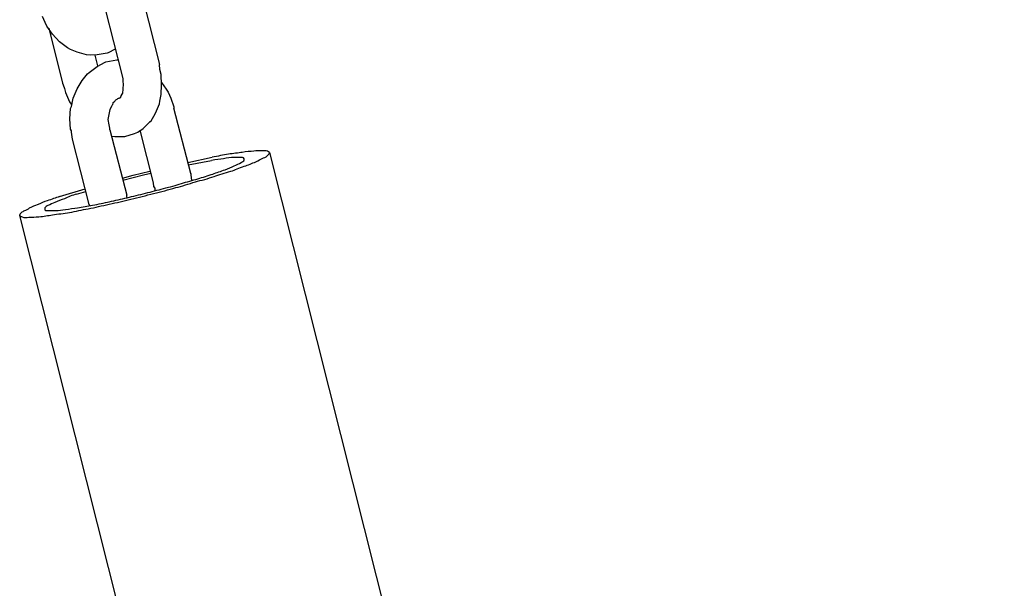
# Model space of a CAD drawing. Units: inches. Extents: x 166 to 267, y 68 to 234.
# Drawn here: x 230 to 231, y 230 to 231 of the extents above; entities that cross this region are included whole.
import ezdxf

# ---------------------------------------------------------------- set-up
doc = ezdxf.new("R2010")
doc.units = ezdxf.units.IN
doc.header["$MEASUREMENT"] = 0
doc.layers.add('Ebene 1', color=7, linetype='Continuous')

# ---------------------------------------------------------------- blocks, each defined once
blk = doc.blocks.new('block 9383')
at = {"layer": 'Ebene 1', "color": 7, "lineweight": 25, "true_color": 0xffffff}
blk.add_lwpolyline([(229.915, 230.7842), (229.9408, 230.79)], dxfattribs=at)
blk = doc.blocks.new('block 9384')
at = {"layer": 'Ebene 1', "color": 7, "lineweight": 25, "true_color": 0xffffff}
blk.add_lwpolyline([(229.8981, 230.7795), (229.915, 230.7842)], dxfattribs=at)
blk = doc.blocks.new('block 9385')
at = {"layer": 'Ebene 1', "color": 7, "lineweight": 25, "true_color": 0xffffff}
blk.add_lwpolyline([(229.9994, 230.8037), (230.0369, 230.8119)], dxfattribs=at)
blk = doc.blocks.new('block 9386')
at = {"layer": 'Ebene 1', "color": 7, "lineweight": 25, "true_color": 0xffffff}
blk.add_lwpolyline([(229.8006, 230.7508), (229.8402, 230.7628)], dxfattribs=at)
blk = doc.blocks.new('block 9387')
at = {"layer": 'Ebene 1', "color": 7, "lineweight": 25, "true_color": 0xffffff}
blk.add_lwpolyline([(229.8988, 230.7761), (229.9308, 230.7845)], dxfattribs=at)
blk = doc.blocks.new('block 9388')
at = {"layer": 'Ebene 1', "color": 7, "lineweight": 25, "true_color": 0xffffff}
blk.add_lwpolyline([(229.9308, 230.7845), (229.9419, 230.7873)], dxfattribs=at)
blk = doc.blocks.new('block 9389')
at = {"layer": 'Ebene 1', "color": 7, "lineweight": 25, "true_color": 0xffffff}
blk.add_lwpolyline([(229.8271, 230.7546), (229.8413, 230.7589)], dxfattribs=at)
blk = doc.blocks.new('block 9390')
at = {"layer": 'Ebene 1', "color": 7, "lineweight": 25, "true_color": 0xffffff}
blk.add_lwpolyline([(230.0001, 230.7999), (230.0363, 230.8069)], dxfattribs=at)
blk = doc.blocks.new('block 9391')
at = {"layer": 'Ebene 1', "color": 7, "lineweight": 25, "true_color": 0xffffff}
blk.add_lwpolyline([(230.1258, 230.819), (231.2644, 226.2966)], dxfattribs=at)
blk = doc.blocks.new('block 9393')
at = {"layer": 'Ebene 1', "color": 7, "lineweight": 25, "true_color": 0xffffff}
blk.add_lwpolyline([(229.7389, 230.7215), (230.5117, 227.651)], dxfattribs=at)
blk = doc.blocks.new('block 9396')
at = {"layer": 'Ebene 1', "color": 7, "lineweight": 25, "true_color": 0xffffff}
blk.add_open_spline([(229.7389, 230.7215), (229.7396, 230.7203), (229.7414, 230.7199), (229.7427, 230.7194), (229.7458, 230.7179), (229.7496, 230.7187), (229.7531, 230.7187), (229.7586, 230.7191), (229.7631, 230.7191), (229.7686, 230.7194), (229.7765, 230.7203), (229.7827, 230.7215), (229.7896, 230.7225), (229.7982, 230.7237), (229.8075, 230.7249), (229.8161, 230.7261), (229.8254, 230.728), (229.8358, 230.7301), (229.8451, 230.732), (229.8557, 230.7339), (229.8668, 230.7366), (229.8778, 230.7391), (229.8895, 230.7413), (229.8995, 230.7444), (229.9112, 230.7468), (229.9229, 230.7496), (229.9346, 230.7527), (229.9463, 230.7554), (229.9581, 230.7585), (229.9691, 230.7613), (229.9808, 230.7647)], degree=3, knots=[0, 0, 0, 0, 1, 1, 1, 2, 2, 2, 3, 3, 3, 4, 4, 4, 5, 5, 5, 6, 6, 6, 7, 7, 7, 8, 8, 8, 9, 9, 9, 10, 10, 10, 10], dxfattribs=at)
blk = doc.blocks.new('block 9397')
at = {"layer": 'Ebene 1', "color": 7, "lineweight": 25, "true_color": 0xffffff}
blk.add_open_spline([(229.8006, 230.7508), (229.7944, 230.7487), (229.7889, 230.7465), (229.7817, 230.7444), (229.7772, 230.7425), (229.771, 230.7406), (229.7662, 230.7379), (229.7624, 230.7366), (229.7586, 230.7351), (229.7538, 230.7327), (229.7514, 230.7311), (229.7489, 230.7296), (229.7451, 230.728), (229.7434, 230.7273), (229.7414, 230.7261), (229.7396, 230.7242), (229.7396, 230.7234), (229.7389, 230.7225), (229.7389, 230.7215)], degree=3, knots=[0, 0, 0, 0, 1, 1, 1, 2, 2, 2, 3, 3, 3, 4, 4, 4, 5, 5, 5, 6, 6, 6, 6], dxfattribs=at)
blk = doc.blocks.new('block 9398')
at = {"layer": 'Ebene 1', "color": 7, "lineweight": 25, "true_color": 0xffffff}
blk.add_open_spline([(230.1258, 230.819), (230.1251, 230.8197), (230.1241, 230.8205), (230.1227, 230.8212), (230.1203, 230.8224), (230.1172, 230.8217), (230.1141, 230.8217), (230.11, 230.8217), (230.1055, 230.8217), (230.1017, 230.8212), (230.0962, 230.8209), (230.09, 230.8205), (230.0838, 230.8193), (230.0776, 230.8185), (230.0697, 230.8174), (230.0624, 230.8166), (230.0542, 230.815), (230.0463, 230.8135), (230.0369, 230.8119)], degree=3, knots=[0, 0, 0, 0, 1, 1, 1, 2, 2, 2, 3, 3, 3, 4, 4, 4, 5, 5, 5, 6, 6, 6, 6], dxfattribs=at)
blk = doc.blocks.new('block 9399')
at = {"layer": 'Ebene 1', "color": 7, "lineweight": 25, "true_color": 0xffffff}
blk.add_open_spline([(229.9808, 230.7647), (229.9901, 230.7671), (230.0011, 230.7702), (230.0111, 230.7737), (230.0204, 230.7761), (230.0307, 230.7787), (230.04, 230.782), (230.0476, 230.7845), (230.0573, 230.7873), (230.0659, 230.79), (230.0728, 230.7925), (230.079, 230.7952), (230.0869, 230.7978), (230.0931, 230.7999), (230.0986, 230.8021), (230.1048, 230.8049), (230.1086, 230.8069), (230.1124, 230.8088), (230.1165, 230.8107), (230.1196, 230.8119), (230.1217, 230.8131), (230.1241, 230.8154), (230.1251, 230.8166), (230.1258, 230.8178), (230.1258, 230.819)], degree=3, knots=[0, 0, 0, 0, 1, 1, 1, 2, 2, 2, 3, 3, 3, 4, 4, 4, 5, 5, 5, 6, 6, 6, 7, 7, 7, 8, 8, 8, 8], dxfattribs=at)
blk = doc.blocks.new('block 9400')
at = {"layer": 'Ebene 1', "color": 7, "lineweight": 25, "true_color": 0xffffff}
blk.add_open_spline([(229.8271, 230.7546), (229.8209, 230.7527), (229.8137, 230.7503), (229.8082, 230.7475), (229.8037, 230.7456), (229.7975, 230.7444), (229.7934, 230.7416), (229.7896, 230.7406), (229.7865, 230.7385), (229.7827, 230.737), (229.781, 230.736), (229.7786, 230.7351), (229.7779, 230.7332), (229.7779, 230.732), (229.7779, 230.7311), (229.7779, 230.7301), (229.7786, 230.7289), (229.7817, 230.7292), (229.7841, 230.7292), (229.7882, 230.7292), (229.7903, 230.7292), (229.7944, 230.7292), (229.7999, 230.7292), (229.8044, 230.7301), (229.8099, 230.7308), (229.8161, 230.7315), (229.823, 230.7327), (229.8285, 230.7335), (229.8364, 230.7351), (229.844, 230.736), (229.8519, 230.7373), (229.8606, 230.7394), (229.8699, 230.741), (229.8778, 230.7428), (229.8871, 230.7449), (229.8957, 230.7468), (229.9057, 230.7491), (229.9143, 230.7515), (229.9246, 230.7534), (229.9339, 230.7561), (229.9432, 230.7585), (229.9525, 230.7608), (229.9618, 230.7632)], degree=3, knots=[0, 0, 0, 0, 1, 1, 1, 2, 2, 2, 3, 3, 3, 4, 4, 4, 5, 5, 5, 6, 6, 6, 7, 7, 7, 8, 8, 8, 9, 9, 9, 10, 10, 10, 11, 11, 11, 12, 12, 12, 13, 13, 13, 14, 14, 14, 14], dxfattribs=at)
blk = doc.blocks.new('block 9401')
at = {"layer": 'Ebene 1', "color": 7, "lineweight": 25, "true_color": 0xffffff}
blk.add_open_spline([(229.9618, 230.7632), (229.9722, 230.7659), (229.9808, 230.7682), (229.9894, 230.7709), (229.9977, 230.7737), (230.0073, 230.7761), (230.0149, 230.7783), (230.0228, 230.7807), (230.0307, 230.7835), (230.0383, 230.7857), (230.0438, 230.7882), (230.0507, 230.79), (230.0573, 230.7925), (230.0618, 230.7944), (230.0673, 230.7962), (230.0711, 230.7983), (230.0752, 230.8002), (230.0783, 230.8018), (230.0821, 230.8037), (230.0838, 230.8049), (230.0859, 230.8052), (230.0869, 230.8076), (230.0869, 230.8088), (230.0869, 230.8095), (230.0869, 230.8095), (230.0859, 230.8116), (230.0828, 230.8116), (230.0814, 230.8116), (230.0776, 230.8111), (230.0742, 230.8116), (230.0704, 230.8116), (230.0659, 230.8111), (230.0604, 230.8107), (230.0549, 230.8095), (230.0494, 230.8092), (230.0425, 230.8076), (230.0363, 230.8069)], degree=3, knots=[0, 0, 0, 0, 1, 1, 1, 2, 2, 2, 3, 3, 3, 4, 4, 4, 5, 5, 5, 6, 6, 6, 7, 7, 7, 8, 8, 8, 9, 9, 9, 10, 10, 10, 11, 11, 11, 12, 12, 12, 12], dxfattribs=at)
blk = doc.blocks.new('block 9402')
at = {"layer": 'Ebene 1', "color": 7, "lineweight": 25, "true_color": 0xffffff}
blk.add_lwpolyline([(229.8716, 231.0415), (229.8971, 230.9403)], dxfattribs=at)
blk = doc.blocks.new('block 9403')
at = {"layer": 'Ebene 1', "color": 7, "lineweight": 25, "true_color": 0xffffff}
blk.add_lwpolyline([(229.9302, 231.056), (229.9556, 230.9554)], dxfattribs=at)
blk = doc.blocks.new('block 9449')
at = {"layer": 'Ebene 1', "color": 7, "lineweight": 25, "true_color": 0xffffff}
blk.add_lwpolyline([(229.8599, 230.9535), (229.8557, 230.9699)], dxfattribs=at)
blk = doc.blocks.new('block 9451')
at = {"layer": 'Ebene 1', "color": 7, "lineweight": 25, "true_color": 0xffffff}
blk.add_lwpolyline([(229.7841, 231.0119), (229.8051, 230.9265)], dxfattribs=at)
blk = doc.blocks.new('block 9452')
at = {"layer": 'Ebene 1', "color": 7, "lineweight": 25, "true_color": 0xffffff}
blk.add_lwpolyline([(229.8051, 230.9265), (229.8061, 230.9242)], dxfattribs=at)
blk = doc.blocks.new('block 9453')
at = {"layer": 'Ebene 1', "color": 7, "lineweight": 25, "true_color": 0xffffff}
blk.add_lwpolyline([(229.8061, 230.9242), (229.8082, 230.9184)], dxfattribs=at)
blk = doc.blocks.new('block 9454')
at = {"layer": 'Ebene 1', "color": 7, "lineweight": 25, "true_color": 0xffffff}
blk.add_lwpolyline([(229.8082, 230.9184), (229.8099, 230.9122)], dxfattribs=at)
blk = doc.blocks.new('block 9455')
at = {"layer": 'Ebene 1', "color": 7, "lineweight": 25, "true_color": 0xffffff}
blk.add_lwpolyline([(229.8099, 230.9122), (229.8161, 230.8977)], dxfattribs=at)
blk = doc.blocks.new('block 9456')
at = {"layer": 'Ebene 1', "color": 7, "lineweight": 25, "true_color": 0xffffff}
blk.add_lwpolyline([(229.8823, 230.8443), (229.8864, 230.844)], dxfattribs=at)
blk = doc.blocks.new('block 9457')
at = {"layer": 'Ebene 1', "color": 7, "lineweight": 25, "true_color": 0xffffff}
blk.add_lwpolyline([(229.8864, 230.844), (229.9012, 230.844)], dxfattribs=at)
blk = doc.blocks.new('block 9458')
at = {"layer": 'Ebene 1', "color": 7, "lineweight": 25, "true_color": 0xffffff}
blk.add_lwpolyline([(229.9012, 230.844), (229.9019, 230.844)], dxfattribs=at)
blk = doc.blocks.new('block 9459')
at = {"layer": 'Ebene 1', "color": 7, "lineweight": 25, "true_color": 0xffffff}
blk.add_lwpolyline([(229.9019, 230.844), (229.9167, 230.8486)], dxfattribs=at)
blk = doc.blocks.new('block 9460')
at = {"layer": 'Ebene 1', "color": 7, "lineweight": 25, "true_color": 0xffffff}
blk.add_lwpolyline([(229.9167, 230.8486), (229.9222, 230.8509)], dxfattribs=at)
blk = doc.blocks.new('block 9461')
at = {"layer": 'Ebene 1', "color": 7, "lineweight": 25, "true_color": 0xffffff}
blk.add_lwpolyline([(229.9222, 230.8509), (229.9302, 230.8564)], dxfattribs=at)
blk = doc.blocks.new('block 9462')
at = {"layer": 'Ebene 1', "color": 7, "lineweight": 25, "true_color": 0xffffff}
blk.add_lwpolyline([(229.9302, 230.8564), (229.9408, 230.8665)], dxfattribs=at)
blk = doc.blocks.new('block 9463')
at = {"layer": 'Ebene 1', "color": 7, "lineweight": 25, "true_color": 0xffffff}
blk.add_lwpolyline([(229.9408, 230.8665), (229.9408, 230.8672)], dxfattribs=at)
blk = doc.blocks.new('block 9464')
at = {"layer": 'Ebene 1', "color": 7, "lineweight": 25, "true_color": 0xffffff}
blk.add_lwpolyline([(229.9408, 230.8672), (229.9419, 230.8672)], dxfattribs=at)
blk = doc.blocks.new('block 9465')
at = {"layer": 'Ebene 1', "color": 7, "lineweight": 25, "true_color": 0xffffff}
blk.add_lwpolyline([(229.9419, 230.8672), (229.9494, 230.8801)], dxfattribs=at)
blk = doc.blocks.new('block 9466')
at = {"layer": 'Ebene 1', "color": 7, "lineweight": 25, "true_color": 0xffffff}
blk.add_lwpolyline([(229.9494, 230.8801), (229.9556, 230.8946)], dxfattribs=at)
blk = doc.blocks.new('block 9467')
at = {"layer": 'Ebene 1', "color": 7, "lineweight": 25, "true_color": 0xffffff}
blk.add_lwpolyline([(229.9556, 230.8946), (229.9563, 230.8986)], dxfattribs=at)
blk = doc.blocks.new('block 9468')
at = {"layer": 'Ebene 1', "color": 7, "lineweight": 25, "true_color": 0xffffff}
blk.add_lwpolyline([(229.9563, 230.8986), (229.9581, 230.9091)], dxfattribs=at)
blk = doc.blocks.new('block 9469')
at = {"layer": 'Ebene 1', "color": 7, "lineweight": 25, "true_color": 0xffffff}
blk.add_lwpolyline([(229.9581, 230.9091), (229.9587, 230.9242)], dxfattribs=at)
blk = doc.blocks.new('block 9470')
at = {"layer": 'Ebene 1', "color": 7, "lineweight": 25, "true_color": 0xffffff}
blk.add_lwpolyline([(229.9587, 230.9242), (229.9581, 230.9399)], dxfattribs=at)
blk = doc.blocks.new('block 9471')
at = {"layer": 'Ebene 1', "color": 7, "lineweight": 25, "true_color": 0xffffff}
blk.add_lwpolyline([(229.9581, 230.9399), (229.9563, 230.948)], dxfattribs=at)
blk = doc.blocks.new('block 9472')
at = {"layer": 'Ebene 1', "color": 7, "lineweight": 25, "true_color": 0xffffff}
blk.add_lwpolyline([(229.9563, 230.948), (229.9556, 230.9554)], dxfattribs=at)
blk = doc.blocks.new('block 9473')
at = {"layer": 'Ebene 1', "color": 7, "lineweight": 25, "true_color": 0xffffff}
blk.add_lwpolyline([(229.8971, 230.9403), (229.8988, 230.9332)], dxfattribs=at)
blk = doc.blocks.new('block 9474')
at = {"layer": 'Ebene 1', "color": 7, "lineweight": 25, "true_color": 0xffffff}
blk.add_lwpolyline([(229.8988, 230.9332), (229.8988, 230.9323)], dxfattribs=at)
blk = doc.blocks.new('block 9475')
at = {"layer": 'Ebene 1', "color": 7, "lineweight": 25, "true_color": 0xffffff}
blk.add_lwpolyline([(229.8988, 230.9323), (229.8988, 230.932)], dxfattribs=at)
blk = doc.blocks.new('block 9476')
at = {"layer": 'Ebene 1', "color": 7, "lineweight": 25, "true_color": 0xffffff}
blk.add_lwpolyline([(229.8988, 230.932), (229.8988, 230.932)], dxfattribs=at)
blk = doc.blocks.new('block 9477')
at = {"layer": 'Ebene 1', "color": 7, "lineweight": 25, "true_color": 0xffffff}
blk.add_lwpolyline([(229.8988, 230.932), (229.8988, 230.9304)], dxfattribs=at)
blk = doc.blocks.new('block 9478')
at = {"layer": 'Ebene 1', "color": 7, "lineweight": 25, "true_color": 0xffffff}
blk.add_lwpolyline([(229.8988, 230.9304), (229.8995, 230.9242)], dxfattribs=at)
blk = doc.blocks.new('block 9479')
at = {"layer": 'Ebene 1', "color": 7, "lineweight": 25, "true_color": 0xffffff}
blk.add_lwpolyline([(229.8995, 230.9242), (229.8988, 230.9187)], dxfattribs=at)
blk = doc.blocks.new('block 9480')
at = {"layer": 'Ebene 1', "color": 7, "lineweight": 25, "true_color": 0xffffff}
blk.add_lwpolyline([(229.8988, 230.9187), (229.8988, 230.9172)], dxfattribs=at)
blk = doc.blocks.new('block 9481')
at = {"layer": 'Ebene 1', "color": 7, "lineweight": 25, "true_color": 0xffffff}
blk.add_lwpolyline([(229.8988, 230.9172), (229.8981, 230.911)], dxfattribs=at)
blk = doc.blocks.new('block 9482')
at = {"layer": 'Ebene 1', "color": 7, "lineweight": 25, "true_color": 0xffffff}
blk.add_lwpolyline([(229.8981, 230.911), (229.8971, 230.9094)], dxfattribs=at)
blk = doc.blocks.new('block 9483')
at = {"layer": 'Ebene 1', "color": 7, "lineweight": 25, "true_color": 0xffffff}
blk.add_lwpolyline([(229.8971, 230.9094), (229.8957, 230.907)], dxfattribs=at)
blk = doc.blocks.new('block 9484')
at = {"layer": 'Ebene 1', "color": 7, "lineweight": 25, "true_color": 0xffffff}
blk.add_lwpolyline([(229.8957, 230.907), (229.8957, 230.9067)], dxfattribs=at)
blk = doc.blocks.new('block 9485')
at = {"layer": 'Ebene 1', "color": 7, "lineweight": 25, "true_color": 0xffffff}
blk.add_lwpolyline([(229.8957, 230.9067), (229.895, 230.9048)], dxfattribs=at)
blk = doc.blocks.new('block 9486')
at = {"layer": 'Ebene 1', "color": 7, "lineweight": 25, "true_color": 0xffffff}
blk.add_lwpolyline([(229.895, 230.9048), (229.895, 230.9044)], dxfattribs=at)
blk = doc.blocks.new('block 9487')
at = {"layer": 'Ebene 1', "color": 7, "lineweight": 25, "true_color": 0xffffff}
blk.add_lwpolyline([(229.895, 230.9044), (229.894, 230.9036)], dxfattribs=at)
blk = doc.blocks.new('block 9488')
at = {"layer": 'Ebene 1', "color": 7, "lineweight": 25, "true_color": 0xffffff}
blk.add_lwpolyline([(229.894, 230.9036), (229.8933, 230.9036)], dxfattribs=at)
blk = doc.blocks.new('block 9489')
at = {"layer": 'Ebene 1', "color": 7, "lineweight": 25, "true_color": 0xffffff}
blk.add_lwpolyline([(229.8933, 230.9036), (229.8933, 230.9032)], dxfattribs=at)
blk = doc.blocks.new('block 9490')
at = {"layer": 'Ebene 1', "color": 7, "lineweight": 25, "true_color": 0xffffff}
blk.add_lwpolyline([(229.8933, 230.9032), (229.8933, 230.9027)], dxfattribs=at)
blk = doc.blocks.new('block 9491')
at = {"layer": 'Ebene 1', "color": 7, "lineweight": 25, "true_color": 0xffffff}
blk.add_lwpolyline([(229.8933, 230.9027), (229.8933, 230.9032)], dxfattribs=at)
blk = doc.blocks.new('block 9492')
at = {"layer": 'Ebene 1', "color": 7, "lineweight": 25, "true_color": 0xffffff}
blk.add_lwpolyline([(229.8933, 230.9032), (229.8933, 230.9032)], dxfattribs=at)
blk = doc.blocks.new('block 9493')
at = {"layer": 'Ebene 1', "color": 7, "lineweight": 25, "true_color": 0xffffff}
blk.add_lwpolyline([(229.8933, 230.9032), (229.8933, 230.9032)], dxfattribs=at)
blk = doc.blocks.new('block 9494')
at = {"layer": 'Ebene 1', "color": 7, "lineweight": 25, "true_color": 0xffffff}
blk.add_lwpolyline([(229.8933, 230.9032), (229.8933, 230.9027)], dxfattribs=at)
blk = doc.blocks.new('block 9495')
at = {"layer": 'Ebene 1', "color": 7, "lineweight": 25, "true_color": 0xffffff}
blk.add_lwpolyline([(229.8933, 230.9027), (229.8933, 230.9027)], dxfattribs=at)
blk = doc.blocks.new('block 9496')
at = {"layer": 'Ebene 1', "color": 7, "lineweight": 25, "true_color": 0xffffff}
blk.add_lwpolyline([(229.8816, 230.8447), (229.8823, 230.8443)], dxfattribs=at)
blk = doc.blocks.new('block 9497')
at = {"layer": 'Ebene 1', "color": 7, "lineweight": 25, "true_color": 0xffffff}
blk.add_lwpolyline([(229.8161, 230.8977), (229.8199, 230.8927)], dxfattribs=at)
blk = doc.blocks.new('block 9499')
at = {"layer": 'Ebene 1', "color": 7, "lineweight": 25, "true_color": 0xffffff}
blk.add_lwpolyline([(229.9556, 230.9551), (229.9556, 230.9551)], dxfattribs=at)
blk = doc.blocks.new('block 9538')
at = {"layer": 'Ebene 1', "color": 7, "lineweight": 25, "true_color": 0xffffff}
blk.add_lwpolyline([(229.8761, 230.9737), (229.8747, 230.9733)], dxfattribs=at)
blk = doc.blocks.new('block 9539')
at = {"layer": 'Ebene 1', "color": 7, "lineweight": 25, "true_color": 0xffffff}
blk.add_lwpolyline([(229.8747, 230.9733), (229.8592, 230.9706)], dxfattribs=at)
blk = doc.blocks.new('block 9540')
at = {"layer": 'Ebene 1', "color": 7, "lineweight": 25, "true_color": 0xffffff}
blk.add_lwpolyline([(229.8592, 230.9706), (229.8482, 230.9699)], dxfattribs=at)
blk = doc.blocks.new('block 9541')
at = {"layer": 'Ebene 1', "color": 7, "lineweight": 25, "true_color": 0xffffff}
blk.add_lwpolyline([(229.8482, 230.9699), (229.8426, 230.9706)], dxfattribs=at)
blk = doc.blocks.new('block 9542')
at = {"layer": 'Ebene 1', "color": 7, "lineweight": 25, "true_color": 0xffffff}
blk.add_lwpolyline([(229.8426, 230.9706), (229.8278, 230.9745)], dxfattribs=at)
blk = doc.blocks.new('block 9543')
at = {"layer": 'Ebene 1', "color": 7, "lineweight": 25, "true_color": 0xffffff}
blk.add_lwpolyline([(229.8278, 230.9745), (229.8178, 230.9788)], dxfattribs=at)
blk = doc.blocks.new('block 9544')
at = {"layer": 'Ebene 1', "color": 7, "lineweight": 25, "true_color": 0xffffff}
blk.add_lwpolyline([(229.8178, 230.9788), (229.813, 230.9816)], dxfattribs=at)
blk = doc.blocks.new('block 9545')
at = {"layer": 'Ebene 1', "color": 7, "lineweight": 25, "true_color": 0xffffff}
blk.add_lwpolyline([(229.813, 230.9816), (229.8006, 230.9909)], dxfattribs=at)
blk = doc.blocks.new('block 9546')
at = {"layer": 'Ebene 1', "color": 7, "lineweight": 25, "true_color": 0xffffff}
blk.add_lwpolyline([(229.8006, 230.9909), (229.7896, 231.0026)], dxfattribs=at)
blk = doc.blocks.new('block 9547')
at = {"layer": 'Ebene 1', "color": 7, "lineweight": 25, "true_color": 0xffffff}
blk.add_lwpolyline([(229.7896, 231.0026), (229.781, 231.015)], dxfattribs=at)
blk = doc.blocks.new('block 9548')
at = {"layer": 'Ebene 1', "color": 7, "lineweight": 25, "true_color": 0xffffff}
blk.add_lwpolyline([(229.781, 231.015), (229.7786, 231.0205)], dxfattribs=at)
blk = doc.blocks.new('block 9549')
at = {"layer": 'Ebene 1', "color": 7, "lineweight": 25, "true_color": 0xffffff}
blk.add_lwpolyline([(229.7786, 231.0205), (229.7741, 231.0298)], dxfattribs=at)
blk = doc.blocks.new('block 9571')
at = {"layer": 'Ebene 1', "color": 7, "lineweight": 25, "true_color": 0xffffff}
blk.add_lwpolyline([(229.8871, 230.9795), (229.8761, 230.9737)], dxfattribs=at)
blk = doc.blocks.new('block 9581')
at = {"layer": 'Ebene 1', "color": 7, "lineweight": 25, "true_color": 0xffffff}
blk.add_lwpolyline([(229.8209, 230.84), (229.8192, 230.8505)], dxfattribs=at)
blk = doc.blocks.new('block 9582')
at = {"layer": 'Ebene 1', "color": 7, "lineweight": 25, "true_color": 0xffffff}
blk.add_lwpolyline([(229.8192, 230.8505), (229.8192, 230.8529)], dxfattribs=at)
blk = doc.blocks.new('block 9583')
at = {"layer": 'Ebene 1', "color": 7, "lineweight": 25, "true_color": 0xffffff}
blk.add_lwpolyline([(229.8192, 230.8529), (229.8178, 230.8555)], dxfattribs=at)
blk = doc.blocks.new('block 9584')
at = {"layer": 'Ebene 1', "color": 7, "lineweight": 25, "true_color": 0xffffff}
blk.add_lwpolyline([(229.8178, 230.8555), (229.8168, 230.8715)], dxfattribs=at)
blk = doc.blocks.new('block 9585')
at = {"layer": 'Ebene 1', "color": 7, "lineweight": 25, "true_color": 0xffffff}
blk.add_lwpolyline([(229.8168, 230.8715), (229.8178, 230.8875)], dxfattribs=at)
blk = doc.blocks.new('block 9586')
at = {"layer": 'Ebene 1', "color": 7, "lineweight": 25, "true_color": 0xffffff}
blk.add_lwpolyline([(229.8178, 230.8875), (229.8192, 230.8906)], dxfattribs=at)
blk = doc.blocks.new('block 9587')
at = {"layer": 'Ebene 1', "color": 7, "lineweight": 25, "true_color": 0xffffff}
blk.add_lwpolyline([(229.8192, 230.8906), (229.8216, 230.9032)], dxfattribs=at)
blk = doc.blocks.new('block 9588')
at = {"layer": 'Ebene 1', "color": 7, "lineweight": 25, "true_color": 0xffffff}
blk.add_lwpolyline([(229.8216, 230.9032), (229.8278, 230.918)], dxfattribs=at)
blk = doc.blocks.new('block 9589')
at = {"layer": 'Ebene 1', "color": 7, "lineweight": 25, "true_color": 0xffffff}
blk.add_lwpolyline([(229.8278, 230.918), (229.8358, 230.931)], dxfattribs=at)
blk = doc.blocks.new('block 9590')
at = {"layer": 'Ebene 1', "color": 7, "lineweight": 25, "true_color": 0xffffff}
blk.add_lwpolyline([(229.8358, 230.931), (229.844, 230.9409)], dxfattribs=at)
blk = doc.blocks.new('block 9591')
at = {"layer": 'Ebene 1', "color": 7, "lineweight": 25, "true_color": 0xffffff}
blk.add_lwpolyline([(229.844, 230.9409), (229.8464, 230.9434)], dxfattribs=at)
blk = doc.blocks.new('block 9592')
at = {"layer": 'Ebene 1', "color": 7, "lineweight": 25, "true_color": 0xffffff}
blk.add_lwpolyline([(229.8464, 230.9434), (229.8592, 230.9523)], dxfattribs=at)
blk = doc.blocks.new('block 9593')
at = {"layer": 'Ebene 1', "color": 7, "lineweight": 25, "true_color": 0xffffff}
blk.add_lwpolyline([(229.8592, 230.9523), (229.8716, 230.9589)], dxfattribs=at)
blk = doc.blocks.new('block 9594')
at = {"layer": 'Ebene 1', "color": 7, "lineweight": 25, "true_color": 0xffffff}
blk.add_lwpolyline([(229.8716, 230.9589), (229.8723, 230.9597)], dxfattribs=at)
blk = doc.blocks.new('block 9595')
at = {"layer": 'Ebene 1', "color": 7, "lineweight": 25, "true_color": 0xffffff}
blk.add_lwpolyline([(229.8723, 230.9597), (229.8895, 230.9628)], dxfattribs=at)
blk = doc.blocks.new('block 9596')
at = {"layer": 'Ebene 1', "color": 7, "lineweight": 25, "true_color": 0xffffff}
blk.add_lwpolyline([(229.9587, 230.9277), (229.966, 230.9172)], dxfattribs=at)
blk = doc.blocks.new('block 9597')
at = {"layer": 'Ebene 1', "color": 7, "lineweight": 25, "true_color": 0xffffff}
blk.add_lwpolyline([(229.966, 230.9172), (229.9691, 230.9125)], dxfattribs=at)
blk = doc.blocks.new('block 9598')
at = {"layer": 'Ebene 1', "color": 7, "lineweight": 25, "true_color": 0xffffff}
blk.add_lwpolyline([(229.9691, 230.9125), (229.9729, 230.9032)], dxfattribs=at)
blk = doc.blocks.new('block 9599')
at = {"layer": 'Ebene 1', "color": 7, "lineweight": 25, "true_color": 0xffffff}
blk.add_lwpolyline([(229.9729, 230.9032), (229.9777, 230.89)], dxfattribs=at)
blk = doc.blocks.new('block 9600')
at = {"layer": 'Ebene 1', "color": 7, "lineweight": 25, "true_color": 0xffffff}
blk.add_lwpolyline([(229.8785, 230.8545), (229.8785, 230.8567)], dxfattribs=at)
blk = doc.blocks.new('block 9601')
at = {"layer": 'Ebene 1', "color": 7, "lineweight": 25, "true_color": 0xffffff}
blk.add_lwpolyline([(229.8785, 230.8567), (229.8778, 230.8622)], dxfattribs=at)
blk = doc.blocks.new('block 9602')
at = {"layer": 'Ebene 1', "color": 7, "lineweight": 25, "true_color": 0xffffff}
blk.add_lwpolyline([(229.8778, 230.8622), (229.8761, 230.8703)], dxfattribs=at)
blk = doc.blocks.new('block 9603')
at = {"layer": 'Ebene 1', "color": 7, "lineweight": 25, "true_color": 0xffffff}
blk.add_lwpolyline([(229.8761, 230.8703), (229.8778, 230.8782)], dxfattribs=at)
blk = doc.blocks.new('block 9604')
at = {"layer": 'Ebene 1', "color": 7, "lineweight": 25, "true_color": 0xffffff}
blk.add_lwpolyline([(229.8778, 230.8782), (229.8792, 230.8856)], dxfattribs=at)
blk = doc.blocks.new('block 9605')
at = {"layer": 'Ebene 1', "color": 7, "lineweight": 25, "true_color": 0xffffff}
blk.add_lwpolyline([(229.8792, 230.8856), (229.8816, 230.8915)], dxfattribs=at)
blk = doc.blocks.new('block 9606')
at = {"layer": 'Ebene 1', "color": 7, "lineweight": 25, "true_color": 0xffffff}
blk.add_lwpolyline([(229.8816, 230.8915), (229.8823, 230.8927)], dxfattribs=at)
blk = doc.blocks.new('block 9607')
at = {"layer": 'Ebene 1', "color": 7, "lineweight": 25, "true_color": 0xffffff}
blk.add_lwpolyline([(229.8823, 230.8927), (229.8833, 230.8937)], dxfattribs=at)
blk = doc.blocks.new('block 9608')
at = {"layer": 'Ebene 1', "color": 7, "lineweight": 25, "true_color": 0xffffff}
blk.add_lwpolyline([(229.8833, 230.8937), (229.884, 230.8958)], dxfattribs=at)
blk = doc.blocks.new('block 9609')
at = {"layer": 'Ebene 1', "color": 7, "lineweight": 25, "true_color": 0xffffff}
blk.add_lwpolyline([(229.884, 230.8958), (229.884, 230.8965)], dxfattribs=at)
blk = doc.blocks.new('block 9610')
at = {"layer": 'Ebene 1', "color": 7, "lineweight": 25, "true_color": 0xffffff}
blk.add_lwpolyline([(229.884, 230.8965), (229.8864, 230.8989)], dxfattribs=at)
blk = doc.blocks.new('block 9611')
at = {"layer": 'Ebene 1', "color": 7, "lineweight": 25, "true_color": 0xffffff}
blk.add_lwpolyline([(229.8864, 230.8989), (229.8871, 230.8996)], dxfattribs=at)
blk = doc.blocks.new('block 9612')
at = {"layer": 'Ebene 1', "color": 7, "lineweight": 25, "true_color": 0xffffff}
blk.add_lwpolyline([(229.8871, 230.8996), (229.8878, 230.9008)], dxfattribs=at)
blk = doc.blocks.new('block 9613')
at = {"layer": 'Ebene 1', "color": 7, "lineweight": 25, "true_color": 0xffffff}
blk.add_lwpolyline([(229.8878, 230.9008), (229.8902, 230.9017)], dxfattribs=at)
blk = doc.blocks.new('block 9614')
at = {"layer": 'Ebene 1', "color": 7, "lineweight": 25, "true_color": 0xffffff}
blk.add_lwpolyline([(229.8902, 230.9017), (229.8909, 230.9027)], dxfattribs=at)
blk = doc.blocks.new('block 9615')
at = {"layer": 'Ebene 1', "color": 7, "lineweight": 25, "true_color": 0xffffff}
blk.add_lwpolyline([(229.8909, 230.9027), (229.8919, 230.9032)], dxfattribs=at)
blk = doc.blocks.new('block 9616')
at = {"layer": 'Ebene 1', "color": 7, "lineweight": 25, "true_color": 0xffffff}
blk.add_lwpolyline([(229.8919, 230.9032), (229.8933, 230.9032)], dxfattribs=at)
blk = doc.blocks.new('block 9617')
at = {"layer": 'Ebene 1', "color": 7, "lineweight": 25, "true_color": 0xffffff}
blk.add_lwpolyline([(229.9777, 230.89), (229.9777, 230.8879)], dxfattribs=at)
blk = doc.blocks.new('block 9618')
at = {"layer": 'Ebene 1', "color": 7, "lineweight": 25, "true_color": 0xffffff}
blk.add_lwpolyline([(229.9253, 230.8536), (229.9457, 230.7721)], dxfattribs=at)
blk = doc.blocks.new('block 9619')
at = {"layer": 'Ebene 1', "color": 7, "lineweight": 25, "true_color": 0xffffff}
blk.add_lwpolyline([(230.0042, 230.7866), (229.9777, 230.8879)], dxfattribs=at)
blk = doc.blocks.new('block 9620')
at = {"layer": 'Ebene 1', "color": 7, "lineweight": 25, "true_color": 0xffffff}
blk.add_lwpolyline([(229.9581, 230.9285), (229.9587, 230.9277)], dxfattribs=at)
blk = doc.blocks.new('block 9621')
at = {"layer": 'Ebene 1', "color": 7, "lineweight": 25, "true_color": 0xffffff}
blk.add_lwpolyline([(229.8895, 230.9628), (229.8909, 230.9628)], dxfattribs=at)
blk = doc.blocks.new('block 9622')
at = {"layer": 'Ebene 1', "color": 7, "lineweight": 25, "true_color": 0xffffff}
blk.add_lwpolyline([(230.0042, 230.7866), (230.0042, 230.7842)], dxfattribs=at)
blk = doc.blocks.new('block 9623')
at = {"layer": 'Ebene 1', "color": 7, "lineweight": 25, "true_color": 0xffffff}
blk.add_lwpolyline([(229.9457, 230.7721), (229.9463, 230.7663)], dxfattribs=at)
blk = doc.blocks.new('block 9624')
at = {"layer": 'Ebene 1', "color": 7, "lineweight": 25, "true_color": 0xffffff}
blk.add_lwpolyline([(229.9463, 230.7663), (229.9481, 230.7639)], dxfattribs=at)
blk = doc.blocks.new('block 9625')
at = {"layer": 'Ebene 1', "color": 7, "lineweight": 25, "true_color": 0xffffff}
blk.add_lwpolyline([(229.9481, 230.7639), (229.9481, 230.7613)], dxfattribs=at)
blk = doc.blocks.new('block 9626')
at = {"layer": 'Ebene 1', "color": 7, "lineweight": 25, "true_color": 0xffffff}
blk.add_lwpolyline([(230.0042, 230.7842), (230.0049, 230.7761)], dxfattribs=at)
blk = doc.blocks.new('block 9627')
at = {"layer": 'Ebene 1', "color": 7, "lineweight": 25, "true_color": 0xffffff}
blk.add_lwpolyline([(229.9481, 230.7613), (229.9481, 230.7592)], dxfattribs=at)
blk = doc.blocks.new('block 9628')
at = {"layer": 'Ebene 1', "color": 7, "lineweight": 25, "true_color": 0xffffff}
blk.add_lwpolyline([(229.905, 230.7503), (229.905, 230.753)], dxfattribs=at)
blk = doc.blocks.new('block 9629')
at = {"layer": 'Ebene 1', "color": 7, "lineweight": 25, "true_color": 0xffffff}
blk.add_lwpolyline([(229.8475, 230.737), (229.8464, 230.7385)], dxfattribs=at)
blk = doc.blocks.new('block 9630')
at = {"layer": 'Ebene 1', "color": 7, "lineweight": 25, "true_color": 0xffffff}
blk.add_lwpolyline([(229.9057, 230.7491), (229.905, 230.7503)], dxfattribs=at)
blk = doc.blocks.new('block 9631')
at = {"layer": 'Ebene 1', "color": 7, "lineweight": 25, "true_color": 0xffffff}
blk.add_lwpolyline([(229.8464, 230.7385), (229.8209, 230.84)], dxfattribs=at)
blk = doc.blocks.new('block 9632')
at = {"layer": 'Ebene 1', "color": 7, "lineweight": 25, "true_color": 0xffffff}
blk.add_lwpolyline([(229.8785, 230.8545), (229.905, 230.753)], dxfattribs=at)
blk = doc.blocks.new('block 9633')
at = {"layer": 'Ebene 1', "color": 7, "lineweight": 25, "true_color": 0xffffff}
blk.add_lwpolyline([(229.9777, 230.8872), (229.9777, 230.8872)], dxfattribs=at)
blk = doc.blocks.new('block 9634')
at = {"layer": 'Ebene 1', "color": 7, "lineweight": 25, "true_color": 0xffffff}
blk.add_lwpolyline([(229.8209, 230.84), (229.8209, 230.84)], dxfattribs=at)
blk = doc.blocks.new('block 9635')
at = {"layer": 'Ebene 1', "color": 7, "lineweight": 25, "true_color": 0xffffff}
blk.add_lwpolyline([(230.0032, 230.7863), (230.0032, 230.7863)], dxfattribs=at)
blk = doc.blocks.new('block 9636')
at = {"layer": 'Ebene 1', "color": 7, "lineweight": 25, "true_color": 0xffffff}
blk.add_lwpolyline([(229.905, 230.753), (229.905, 230.753)], dxfattribs=at)

msp = doc.modelspace()

# ---------------------------------------------------------------- block references
at = {"layer": 'Ebene 1'}
for name in ['block 9403', 'block 9402', 'block 9549', 'block 9548', 'block 9547', 'block 9451', 'block 9546', 'block 9545', 'block 9544', 'block 9543', 'block 9542', 'block 9571', 'block 9541', 'block 9540', 'block 9449', 'block 9539', 'block 9594', 'block 9595', 'block 9538', 'block 9621', 'block 9592', 'block 9593', 'block 9472', 'block 9499', 'block 9471', 'block 9589', 'block 9590', 'block 9591', 'block 9473', 'block 9474', 'block 9475', 'block 9476', 'block 9477', 'block 9478', 'block 9470', 'block 9620', 'block 9452', 'block 9453', 'block 9454', 'block 9588', 'block 9481', 'block 9479', 'block 9480', 'block 9469', 'block 9596', 'block 9597', 'block 9455', 'block 9587', 'block 9610', 'block 9611', 'block 9612', 'block 9613', 'block 9614', 'block 9615', 'block 9616', 'block 9488', 'block 9489', 'block 9490', 'block 9491', 'block 9492', 'block 9493', 'block 9494', 'block 9495', 'block 9487', 'block 9485', 'block 9486', 'block 9483', 'block 9484', 'block 9482', 'block 9467', 'block 9468', 'block 9598', 'block 9599', 'block 9497', 'block 9585', 'block 9586', 'block 9604', 'block 9605', 'block 9606', 'block 9607', 'block 9608', 'block 9609', 'block 9466', 'block 9617', 'block 9619', 'block 9633', 'block 9584', 'block 9603', 'block 9602', 'block 9465', 'block 9583', 'block 9582', 'block 9601', 'block 9600', 'block 9632', 'block 9461', 'block 9618', 'block 9462', 'block 9463', 'block 9464', 'block 9581', 'block 9631', 'block 9634', 'block 9496', 'block 9456', 'block 9457', 'block 9458', 'block 9459', 'block 9460', 'block 9398', 'block 9401', 'block 9399', 'block 9385', 'block 9390', 'block 9391', 'block 9384', 'block 9387', 'block 9383', 'block 9388', 'block 9635', 'block 9622', 'block 9626', 'block 9396', 'block 9400', 'block 9386', 'block 9623', 'block 9624', 'block 9625', 'block 9627', 'block 9397', 'block 9389', 'block 9628', 'block 9636', 'block 9630', 'block 9629', 'block 9393']:
    msp.add_blockref(name, (0, 0), dxfattribs=at)

doc.saveas('drawing.dxf')
